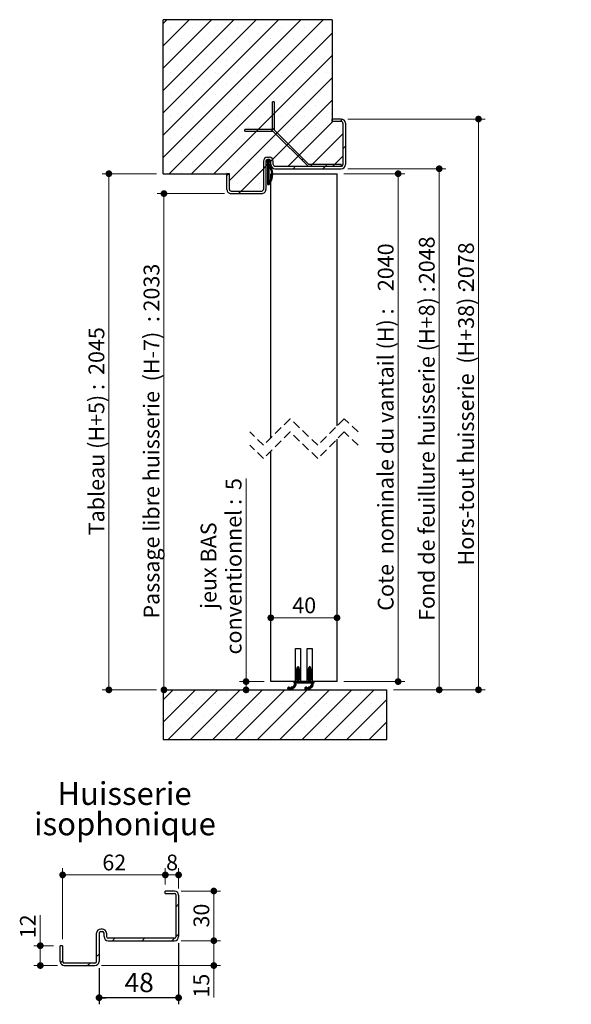
# Paper-space layout 'Feuille2' of a CAD drawing. Units: millimetres. Extents: x 3 to 206, y -3 to 296.
# Drawn here: x 123 to 206, y 136 to 285 of the extents above; entities that cross this region are included whole.
import ezdxf

# ---------------------------------------------------------------- set-up
doc = ezdxf.new("R2010")
doc.units = ezdxf.units.MM
doc.linetypes.add('HIDDEN', pattern=[1.905, 1.27, -0.635])
doc.layers.add('FORMAT', color=7, linetype='Continuous')
doc.styles.add('SLDTEXTSTYLE0', font='TXT', dxfattribs={"width": 0.75})
doc.dimstyles.new('SLDDIMSTYLE2', dxfattribs={"dimtxt": 2.38125, "dimasz": 1.016, "dimexe": 0, "dimexo": 0.0625, "dimgap": 0.595312, "dimtad": 1, "dimlfac": 4, "dimrnd": 1e-09, "dimzin": 12, "dimdsep": 46, "dimtxsty": 'SLDTEXTSTYLE0', "dimblk1": 'DOT', "dimblk2": 'DOT', "dimsah": 1, "dimcen": 0.09, "dimadec": 0, "dimazin": 3, "dimtfac": 1, "dimtofl": 0, "dimtmove": 0, "dimatfit": 3, "dimldrblk": 'DOT', "dimfxl": 1, "dimfrac": 2, "dimtolj": 1, "dimtzin": 12, "dimarcsym": 0})
doc.dimstyles.new('SLDDIMSTYLE3', dxfattribs={"dimtxt": 2.910417, "dimasz": 1.016, "dimexe": 0, "dimexo": 0.0625, "dimgap": 0.727604, "dimtad": 1, "dimlfac": 4, "dimrnd": 1e-09, "dimzin": 12, "dimdsep": 46, "dimtxsty": 'SLDTEXTSTYLE0', "dimblk1": 'DOT', "dimblk2": 'DOT', "dimsah": 1, "dimcen": 0.09, "dimadec": 0, "dimazin": 3, "dimtfac": 1, "dimtofl": 0, "dimtmove": 0, "dimatfit": 3, "dimldrblk": 'DOT', "dimfxl": 1, "dimfrac": 2, "dimtolj": 1, "dimtzin": 12, "dimarcsym": 0})

# ---------------------------------------------------------------- blocks, each defined once
blk = doc.blocks.new('_DOT')
at = {"color": 0, "linetype": 'ByBlock', "lineweight": -2}
blk.add_line((-0.5, 0), (-1, 0), dxfattribs=at)
at = {"color": 0, "linetype": 'ByBlock', "const_width": 0.5}
blk.add_lwpolyline([(-0.25, 0, 1), (0.25, 0, 1)], format="xyb", close=True, dxfattribs=at)
blk = doc.blocks.new('_D_40')
at = {"layer": 'FORMAT'}
for p, q in [((146.92, 145.54), (146.92, 136.31)), ((134.92, 141.79), (134.92, 136.31)), ((146.92, 137.31), (134.92, 137.31))]:
    blk.add_line(p, q, dxfattribs=at)
at = {"layer": 'FORMAT', "xscale": 1.016, "yscale": 1.016, "rotation": 180.0000000000007}
blk.add_blockref('_DOT', (134.92, 137.31, 20), dxfattribs=at)
at = {"layer": 'FORMAT', "xscale": 1.016, "yscale": 1.016}
blk.add_blockref('_DOT', (146.92, 137.31, 20), dxfattribs=at)
at = {"layer": 'FORMAT', "insert": (138.77, 141.06), "char_height": 2.91, "attachment_point": 1, "style": 'SLDTEXTSTYLE0'}
blk.add_mtext('48', dxfattribs=at)
blk = doc.blocks.new('_D_41')
at = {"color": 7, "linetype": 'Continuous', "lineweight": 18}
for p, q in [((144.92, 154.41), (144.92, 156.84)), ((146.92, 153.79), (146.92, 156.84)), ((146.92, 155.84), (144.92, 155.84))]:
    blk.add_line(p, q, dxfattribs=at)
at = {"color": 7, "linetype": 'Continuous', "lineweight": 18, "xscale": 1.016, "yscale": 1.016, "rotation": 180.0000000000007}
blk.add_blockref('_DOT', (144.92, 155.84, 20), dxfattribs=at)
at = {"color": 7, "linetype": 'Continuous', "lineweight": 18, "xscale": 1.016, "yscale": 1.016}
blk.add_blockref('_DOT', (146.92, 155.84, 20), dxfattribs=at)
at = {"color": 7, "linetype": 'Continuous', "lineweight": 18, "insert": (145.04, 158.91), "char_height": 2.38, "attachment_point": 1, "style": 'SLDTEXTSTYLE0'}
blk.add_mtext('8', dxfattribs=at)
blk = doc.blocks.new('_D_42')
at = {"color": 7, "linetype": 'Continuous', "lineweight": 18}
for p, q in [((129.42, 146.16), (129.42, 156.84)), ((144.92, 154.41), (144.92, 156.84)), ((144.92, 155.84), (129.42, 155.84))]:
    blk.add_line(p, q, dxfattribs=at)
at = {"color": 7, "linetype": 'Continuous', "lineweight": 18, "xscale": 1.016, "yscale": 1.016, "rotation": 180.0000000000004}
blk.add_blockref('_DOT', (129.42, 155.84, 20), dxfattribs=at)
at = {"color": 7, "linetype": 'Continuous', "lineweight": 18, "xscale": 1.016, "yscale": 1.016}
blk.add_blockref('_DOT', (144.92, 155.84, 20), dxfattribs=at)
at = {"color": 7, "linetype": 'Continuous', "lineweight": 18, "insert": (135.41, 158.91), "char_height": 2.381, "attachment_point": 1, "style": 'SLDTEXTSTYLE0'}
blk.add_mtext('62', dxfattribs=at)
blk = doc.blocks.new('_D_43')
at = {"color": 7, "linetype": 'Continuous', "lineweight": 18}
for p, q in [((147.29, 145.91), (153.24, 145.91)), ((152.24, 142.16), (152.24, 145.91)), ((135.29, 142.16), (153.24, 142.16)), ((152.24, 142.16), (152.24, 137.32))]:
    blk.add_line(p, q, dxfattribs=at)
at = {"color": 7, "linetype": 'Continuous', "lineweight": 18, "xscale": 1.016, "yscale": 1.016}
for p, rotation in [((152.24, 145.91, 20), 90.0000000000004), ((152.24, 142.16, 20), 270.0000000000004)]:
    blk.add_blockref('_DOT', p, dxfattribs=dict(at, rotation=rotation))
at = {"color": 7, "linetype": 'Continuous', "lineweight": 18, "insert": (149.17, 137.32), "char_height": 2.381, "attachment_point": 1, "rotation": 90, "style": 'SLDTEXTSTYLE0'}
blk.add_mtext('15', dxfattribs=at)
blk = doc.blocks.new('_D_44')
at = {"color": 7, "linetype": 'Continuous', "lineweight": 18}
for p, q in [((147.29, 153.41), (153.24, 153.41)), ((152.24, 145.91), (152.24, 153.41)), ((147.29, 145.91), (153.24, 145.91))]:
    blk.add_line(p, q, dxfattribs=at)
at = {"color": 7, "linetype": 'Continuous', "lineweight": 18, "xscale": 1.016, "yscale": 1.016}
for p, rotation in [((152.24, 153.41, 20), 90.0000000000004), ((152.24, 145.91, 20), 270.0000000000004)]:
    blk.add_blockref('_DOT', p, dxfattribs=dict(at, rotation=rotation))
at = {"color": 7, "linetype": 'Continuous', "lineweight": 18, "insert": (149.17, 147.9), "char_height": 2.381, "attachment_point": 1, "rotation": 90, "style": 'SLDTEXTSTYLE0'}
blk.add_mtext('30', dxfattribs=at)
blk = doc.blocks.new('_D_45')
at = {"color": 7, "linetype": 'Continuous', "lineweight": 18}
for p, q in [((126.05, 145.16), (126.05, 149.79)), ((128.04, 145.16), (125.05, 145.16)), ((126.05, 142.16), (126.05, 145.16)), ((128.67, 142.16), (125.05, 142.16))]:
    blk.add_line(p, q, dxfattribs=at)
at = {"color": 7, "linetype": 'Continuous', "lineweight": 18, "xscale": 1.016, "yscale": 1.016}
for p, rotation in [((126.05, 145.16, 20), 90.0000000000004), ((126.05, 142.16, 20), 270.0000000000004)]:
    blk.add_blockref('_DOT', p, dxfattribs=dict(at, rotation=rotation))
at = {"color": 7, "linetype": 'Continuous', "lineweight": 18, "insert": (122.98, 146.27), "char_height": 2.381, "attachment_point": 1, "rotation": 90, "style": 'SLDTEXTSTYLE0'}
blk.add_mtext('12', dxfattribs=at)
blk = doc.blocks.new('SW_NOTE_9')
at = {"color": 0, "linetype": 'Continuous', "lineweight": 0, "attachment_point": 2, "style": 'SLDTEXTSTYLE0'}
for s, insert, char_height in [('Huisserie', (9.24, 4.43), 3.44), ('isophonique', (9.31, -0.15), 3.4396)]:
    blk.add_mtext(s, dxfattribs=dict(at, insert=insert, char_height=char_height))
blk = doc.blocks.new('_D_46')
at = {"color": 7, "linetype": 'Continuous', "lineweight": 18}
for p, q in [((172.47, 269.95), (193.19, 269.95)), ((192.19, 269.95), (192.19, 183.78)), ((179.34, 183.78), (193.19, 183.78))]:
    blk.add_line(p, q, dxfattribs=at)
at = {"color": 7, "linetype": 'Continuous', "lineweight": 18, "xscale": 1.016, "yscale": 1.016}
for p, rotation in [((192.19, 269.95, 91.46), 90.0000000000004), ((192.19, 183.78, 91.46), 270.0000000000004)]:
    blk.add_blockref('_DOT', p, dxfattribs=dict(at, rotation=rotation))
at = {"color": 7, "linetype": 'Continuous', "lineweight": 18, "attachment_point": 1, "rotation": 90, "style": 'SLDTEXTSTYLE0'}
for s, insert, char_height in [('2078', (189.12, 244.12), 2.381), ('Hors-tout huisserie  (H+38) :', (189.12, 202.57), 2.3813)]:
    blk.add_mtext(s, dxfattribs=dict(at, insert=insert, char_height=char_height))
blk = doc.blocks.new('_D_47')
at = {"color": 7, "linetype": 'Continuous', "lineweight": 18}
for p, q in [((153.84, 258.7), (143.71, 258.7)), ((144.71, 258.7), (144.71, 183.78))]:
    blk.add_line(p, q, dxfattribs=at)
at = {"color": 7, "linetype": 'Continuous', "lineweight": 18, "xscale": 1.016, "yscale": 1.016}
for p, rotation in [((144.71, 258.7, 91.46), 90.0000000000004), ((144.71, 183.78, 91.46), 270.0000000000004)]:
    blk.add_blockref('_DOT', p, dxfattribs=dict(at, rotation=rotation))
at = {"color": 7, "linetype": 'Continuous', "lineweight": 18, "attachment_point": 1, "rotation": 90, "style": 'SLDTEXTSTYLE0'}
for s, insert, char_height in [('2033', (141.64, 240.9), 2.381), ('Passage libre huisserie  (H-7)  :', (141.64, 194.54), 2.3813)]:
    blk.add_mtext(s, dxfattribs=dict(at, insert=insert, char_height=char_height))
blk = doc.blocks.new('_D_48')
at = {"color": 7, "linetype": 'Continuous', "lineweight": 18}
for p, q in [((172.47, 262.45), (187.26, 262.45)), ((186.26, 183.78), (186.26, 262.45)), ((179.34, 183.78), (187.26, 183.78))]:
    blk.add_line(p, q, dxfattribs=at)
at = {"color": 7, "linetype": 'Continuous', "lineweight": 18, "xscale": 1.016, "yscale": 1.016}
for p, rotation in [((186.26, 262.45, 91.46), 90.0000000000004), ((186.26, 183.78, 91.46), 270.0000000000004)]:
    blk.add_blockref('_DOT', p, dxfattribs=dict(at, rotation=rotation))
at = {"color": 7, "linetype": 'Continuous', "lineweight": 18, "attachment_point": 1, "rotation": 90, "style": 'SLDTEXTSTYLE0'}
for s, insert, char_height in [('2048', (183.19, 245.02), 2.381), ('Fond de feuillure huisserie (H+8) :', (183.19, 194.18), 2.3813)]:
    blk.add_mtext(s, dxfattribs=dict(at, insert=insert, char_height=char_height))
blk = doc.blocks.new('_D_49')
at = {"color": 7, "linetype": 'Continuous', "lineweight": 18}
for p, q in [((171.84, 261.7), (181.06, 261.7)), ((180.06, 261.7), (180.06, 185.03)), ((171.84, 185.03), (181.06, 185.03))]:
    blk.add_line(p, q, dxfattribs=at)
at = {"color": 7, "linetype": 'Continuous', "lineweight": 18, "xscale": 1.016, "yscale": 1.016}
for p, rotation in [((180.06, 261.7, 91.46), 90.0000000000004), ((180.06, 185.03, 91.46), 270.0000000000004)]:
    blk.add_blockref('_DOT', p, dxfattribs=dict(at, rotation=rotation))
at = {"color": 7, "linetype": 'Continuous', "lineweight": 18, "attachment_point": 1, "rotation": 90, "style": 'SLDTEXTSTYLE0'}
for s, insert, char_height in [('2040', (176.99, 243.97), 2.381), ('Cote  nominale du vantail (H) :', (176.99, 195.72), 2.3813)]:
    blk.add_mtext(s, dxfattribs=dict(at, insert=insert, char_height=char_height))
blk = doc.blocks.new('_D_50')
at = {"color": 7, "linetype": 'Continuous', "lineweight": 18}
blk.add_line((160.84, 194.66), (170.84, 194.66), dxfattribs=at)
at = {"color": 7, "linetype": 'Continuous', "lineweight": 18, "xscale": 1.016, "yscale": 1.016, "rotation": 180.0000000000004}
blk.add_blockref('_DOT', (160.84, 194.66, 91.46), dxfattribs=at)
at = {"color": 7, "linetype": 'Continuous', "lineweight": 18, "xscale": 1.016, "yscale": 1.016}
blk.add_blockref('_DOT', (170.84, 194.66, 91.46), dxfattribs=at)
at = {"color": 7, "linetype": 'Continuous', "lineweight": 18, "insert": (164.08, 197.73), "char_height": 2.381, "attachment_point": 1, "style": 'SLDTEXTSTYLE0'}
blk.add_mtext('40', dxfattribs=at)
blk = doc.blocks.new('_D_51')
at = {"color": 7, "linetype": 'Continuous', "lineweight": 18}
for p, q in [((143.59, 261.7), (135.4, 261.7)), ((136.4, 261.7), (136.4, 183.78)), ((143.59, 183.78), (135.4, 183.78))]:
    blk.add_line(p, q, dxfattribs=at)
at = {"color": 7, "linetype": 'Continuous', "lineweight": 18, "xscale": 1.016, "yscale": 1.016}
for p, rotation in [((136.4, 261.7, 91.46), 90.0000000000004), ((136.4, 183.78, 91.46), 270.0000000000004)]:
    blk.add_blockref('_DOT', p, dxfattribs=dict(at, rotation=rotation))
at = {"color": 7, "linetype": 'Continuous', "lineweight": 18, "attachment_point": 1, "rotation": 90, "style": 'SLDTEXTSTYLE0'}
for s, insert, char_height in [('2045', (133.33, 231.32), 2.381), ('Tableau (H+5) :', (133.33, 207.12), 2.3813)]:
    blk.add_mtext(s, dxfattribs=dict(at, insert=insert, char_height=char_height))
blk = doc.blocks.new('_D_52')
at = {"color": 7, "linetype": 'Continuous', "lineweight": 18}
for p, q in [((157.11, 185.03), (157.11, 215.7)), ((159.84, 185.03), (156.11, 185.03)), ((157.11, 183.78), (157.11, 185.03))]:
    blk.add_line(p, q, dxfattribs=at)
at = {"color": 7, "linetype": 'Continuous', "lineweight": 18, "xscale": 1.016, "yscale": 1.016}
for p, rotation in [((157.11, 185.03, 91.46), 90.0000000000004), ((157.11, 183.78, 91.46), 270.0000000000004)]:
    blk.add_blockref('_DOT', p, dxfattribs=dict(at, rotation=rotation))
at = {"color": 7, "linetype": 'Continuous', "lineweight": 18, "attachment_point": 1, "rotation": 90, "style": 'SLDTEXTSTYLE0'}
for s, insert, char_height in [('5', (154.04, 213.94), 2.38), ('conventionnel :', (154.04, 189.12), 2.3813), ('jeux BAS', (150.25, 196.01), 2.381)]:
    blk.add_mtext(s, dxfattribs=dict(at, insert=insert, char_height=char_height))
blk = doc.blocks.new('SW_HATCH_7')
at = {"color": 0, "linetype": 'Continuous', "lineweight": 18}
for p, q in [((-15.75, 20.59), (-15.17, 21.17)), ((-15.75, 17.22), (-11.8, 21.17)), ((-15.75, 13.86), (-8.43, 21.17)), ((-15.75, 10.49), (-5.07, 21.17)), ((-15.75, 7.12), (-1.7, 21.17)), ((-15.75, 3.75), (1.67, 21.17)), ((-15.75, 0.39), (5.04, 21.17)), ((-14.84, -2.08), (8.41, 21.17)), ((-14.65, 20), (-14.65, 20)), ((-11.29, 20), (-11.29, 20)), ((-7.92, 20), (-7.92, 20)), ((-4.55, 20), (-4.55, 20)), ((-1.18, 20), (-1.18, 20)), ((2.18, 20), (2.18, 20)), ((5.55, 20), (5.55, 20)), ((8.92, 20), (8.92, 20)), ((-12.97, 18.32), (-12.97, 18.32)), ((-11.48, -2.08), (9.75, 19.15)), ((-9.6, 18.32), (-9.6, 18.32)), ((-6.24, 18.32), (-6.24, 18.32)), ((-2.87, 18.32), (-2.87, 18.32)), ((0.5, 18.32), (0.5, 18.32)), ((3.87, 18.32), (3.87, 18.32)), ((7.24, 18.32), (7.24, 18.32)), ((-14.65, 16.64), (-14.65, 16.64)), ((-11.29, 16.64), (-11.29, 16.64)), ((-7.92, 16.64), (-7.92, 16.64)), ((-4.55, 16.64), (-4.55, 16.64)), ((-1.18, 16.64), (-1.18, 16.64)), ((2.18, 16.64), (2.18, 16.64)), ((5.55, 16.64), (5.55, 16.64)), ((8.92, 16.64), (8.92, 16.64)), ((-12.97, 14.95), (-12.97, 14.95)), ((-9.6, 14.95), (-9.6, 14.95)), ((-8.11, -2.08), (9.75, 15.78)), ((-6.24, 14.95), (-6.24, 14.95)), ((-2.87, 14.95), (-2.87, 14.95)), ((0.5, 14.95), (0.5, 14.95)), ((3.87, 14.95), (3.87, 14.95)), ((7.24, 14.95), (7.24, 14.95)), ((-14.65, 13.27), (-14.65, 13.27)), ((-11.29, 13.27), (-11.29, 13.27)), ((-7.92, 13.27), (-7.92, 13.27)), ((-5.75, -3.08), (9.75, 12.42)), ((-4.55, 13.27), (-4.55, 13.27)), ((-1.18, 13.27), (-1.18, 13.27)), ((2.18, 13.27), (2.18, 13.27)), ((5.55, 13.27), (5.55, 13.27)), ((8.92, 13.27), (8.92, 13.27)), ((-12.97, 11.59), (-12.97, 11.59)), ((-9.6, 11.59), (-9.6, 11.59)), ((-6.24, 11.59), (-6.24, 11.59)), ((-2.87, 11.59), (-2.87, 11.59)), ((0.5, 11.59), (0.5, 11.59)), ((3.87, 11.59), (3.87, 11.59)), ((7.24, 11.59), (7.24, 11.59)), ((-14.65, 9.9), (-14.65, 9.9)), ((-11.29, 9.9), (-11.29, 9.9)), ((-7.92, 9.9), (-7.92, 9.9)), ((-4.55, 9.9), (-4.55, 9.9)), ((-1.18, 9.9), (-1.18, 9.9)), ((0.8, 0.1), (9.75, 9.05)), ((2.18, 9.9), (2.18, 9.9)), ((5.55, 9.9), (5.55, 9.9)), ((8.92, 9.9), (8.92, 9.9)), ((-12.97, 8.22), (-12.97, 8.22)), ((-9.6, 8.22), (-9.6, 8.22)), ((-6.24, 8.22), (-6.24, 8.22)), ((-2.87, 8.22), (-2.87, 8.22)), ((0.5, 8.22), (0.5, 8.22)), ((3.87, 8.22), (3.87, 8.22)), ((7.24, 8.22), (7.24, 8.22)), ((-14.65, 6.53), (-14.65, 6.53)), ((-11.29, 6.53), (-11.29, 6.53)), ((-7.92, 6.53), (-7.92, 6.53)), ((-4.55, 6.53), (-4.55, 6.53)), ((-1.18, 6.53), (-1.18, 6.53)), ((2.18, 6.53), (2.18, 6.53)), ((5.55, 6.53), (5.55, 6.53)), ((8.92, 6.53), (8.92, 6.53)), ((10.99, 5.8), (11.33, 6.14)), ((-12.97, 4.85), (-12.97, 4.85)), ((-9.6, 4.85), (-9.6, 4.85)), ((-6.24, 4.85), (-6.24, 4.85)), ((-2.87, 4.85), (-2.87, 4.85)), ((0.5, 4.85), (0.5, 4.85)), ((0.56, 4.35), (1, 4.79)), ((3.12, -0.95), (9.87, 5.8)), ((3.87, 4.85), (3.87, 4.85)), ((7.24, 4.85), (7.24, 4.85)), ((10.6, 4.85), (10.6, 4.85)), ((-14.65, 3.17), (-14.65, 3.17)), ((-11.29, 3.17), (-11.29, 3.17)), ((-7.92, 3.17), (-7.92, 3.17)), ((-4.55, 3.17), (-4.55, 3.17)), ((-1.18, 3.17), (-1.18, 3.17)), ((2.18, 3.17), (2.18, 3.17)), ((5.55, 3.17), (5.55, 3.17)), ((6.49, -0.95), (11.37, 3.94)), ((8.92, 3.17), (8.92, 3.17)), ((2.94, 2.24), (3.11, 2.41)), ((11.37, 1.69), (11.75, 2.07)), ((-12.97, 1.48), (-12.97, 1.48)), ((-9.6, 1.48), (-9.6, 1.48)), ((-6.24, 1.48), (-6.24, 1.48)), ((-2.87, 1.48), (-2.87, 1.48)), ((-0.16, -0.3), (0.19, 0.05)), ((-0.02, -0.23), (0.25, 0.04)), ((0, 0), (0.05, 0.05)), ((0, -0.07), (0.12, 0.05)), ((0.5, 1.48), (0.5, 1.48)), ((0.5, -0.2), (0.8, 0.1)), ((3.87, 1.48), (3.87, 1.48)), ((5.18, -0.01), (5.36, 0.17)), ((7.24, 1.48), (7.24, 1.48)), ((9.85, -0.95), (11.37, 0.57)), ((10.6, 1.48), (10.6, 1.48)), ((-14.65, -0.2), (-14.65, -0.2)), ((-11.29, -0.2), (-11.29, -0.2)), ((-7.92, -0.2), (-7.92, -0.2)), ((-4.55, -0.2), (-4.55, -0.2)), ((-4, -4.7), (-0.62, -1.33)), ((-1.18, -0.2), (-1.18, -0.2)), ((-0.62, -1.33), (-0.25, -0.95)), ((-0.25, -0.25), (-0.22, -0.22)), ((-0.24, -0.8), (-0.16, -0.72)), ((-0.22, -0.29), (-0.09, -0.16)), ((-0.21, -0.84), (-0.03, -0.66)), ((-0.09, -0.8), (0.25, -0.45)), ((0, -0.28), (0.25, -0.03)), ((0, -0.35), (0.25, -0.1)), ((0, -0.42), (0.29, -0.13)), ((0, -0.49), (0.25, -0.24)), ((0, -0.56), (0.25, -0.31)), ((0, -0.63), (0.25, -0.38)), ((0, -0.77), (0.25, -0.52)), ((0, -0.84), (0.25, -0.59)), ((0, -0.91), (0.26, -0.65)), ((0, -1.19), (0.25, -0.94)), ((0, -1.26), (0.25, -1.01)), ((0, -1.33), (0.25, -1.08)), ((0, -1.4), (0.25, -1.15)), ((0, -1.47), (0.25, -1.22)), ((0, -1.68), (0.25, -1.43)), ((0.26, -0.23), (0.33, -0.16)), ((0.28, -0.77), (0.36, -0.7)), ((0.31, -0.25), (0.38, -0.18)), ((0.33, -0.79), (0.4, -0.72)), ((0.36, -0.27), (0.43, -0.2)), ((0.38, -0.81), (0.45, -0.74)), ((0.41, -0.3), (0.48, -0.23)), ((0.43, -0.84), (0.5, -0.76)), ((0.45, -0.32), (0.47, -0.3)), ((2.18, -0.2), (2.18, -0.2)), ((3.87, -1.33), (4.24, -0.95)), ((5.55, -0.2), (5.55, -0.2)), ((8.36, -1.33), (8.73, -0.95)), ((8.73, -0.95), (8.98, -0.7)), ((8.92, -0.2), (8.92, -0.2)), ((-12.97, -1.89), (-12.97, -1.89)), ((-9.6, -1.89), (-9.6, -1.89)), ((-6.24, -1.89), (-6.24, -1.89)), ((-6.13, -2.34), (-5.86, -2.08)), ((-2.87, -1.89), (-2.87, -1.89)), ((0, -1.75), (0.25, -1.5)), ((0, -1.82), (0.25, -1.57)), ((0, -1.89), (0.25, -1.64)), ((0, -1.96), (0.25, -1.71)), ((0, -2.03), (0.25, -1.78)), ((0, -2.1), (0.25, -1.85)), ((0, -2.17), (0.25, -1.92)), ((0, -2.25), (0.25, -2)), ((0, -2.32), (0.25, -2.07)), ((0, -2.39), (0.25, -2.14)), ((0, -2.46), (0.25, -2.21)), ((0, -2.53), (0.25, -2.28)), ((0, -2.6), (0.25, -2.35)), ((0, -2.67), (0.25, -2.42)), ((0, -2.74), (0.25, -2.49)), ((0, -2.81), (0.25, -2.56)), ((0, -2.88), (0.25, -2.63)), ((0, -2.95), (0.25, -2.7)), ((0, -3.02), (0.25, -2.77)), ((0, -3.09), (0.25, -2.84)), ((0, -3.16), (0.25, -2.91)), ((-4.55, -3.57), (-4.55, -3.57)), ((-1.18, -3.57), (-1.18, -3.57)), ((0, -3.23), (0.25, -2.98)), ((0, -3.3), (0.25, -3.05)), ((0, -3.37), (0.25, -3.12)), ((0, -3.65), (0.49, -3.16)), ((0, -3.44), (0.25, -3.19)), ((0, -3.51), (0.32, -3.19)), ((0, -3.58), (0.3, -3.28)), ((0.01, -3.71), (0.49, -3.23)), ((0.08, -3.71), (0.45, -3.34)), ((0.15, -3.71), (0.41, -3.45)), ((-4.37, -5.08), (-4, -4.7)), ((4.25, -77.17), (4.75, -76.67)), ((4.25, -77.24), (4.75, -76.74)), ((4.25, -77.31), (4.76, -76.8)), ((4.25, -77.38), (4.8, -76.83)), ((4.27, -77.08), (4.75, -76.6)), ((4.35, -76.93), (4.46, -76.82)), ((4.5, -76.64), (4.64, -76.5)), ((4.5, -76.71), (4.69, -76.52)), ((4.5, -76.78), (4.73, -76.55)), ((4.5, -77.2), (4.84, -76.86)), ((4.5, -77.27), (4.87, -76.9)), ((4.5, -77.34), (4.91, -76.94)), ((4.5, -77.41), (4.75, -77.16)), ((4.5, -77.48), (4.75, -77.23)), ((4.53, -76.54), (4.55, -76.52)), ((4.76, -77.15), (4.93, -76.98)), ((4.79, -77.19), (4.96, -77.02)), ((4.82, -77.23), (4.98, -77.08)), ((4.84, -77.28), (4.99, -77.13)), ((4.86, -77.33), (5, -77.19)), ((4.87, -77.39), (5, -77.26)), ((6, -77.17), (6.5, -76.67)), ((6, -77.24), (6.5, -76.74)), ((6, -77.31), (6.51, -76.8)), ((6, -77.38), (6.55, -76.83)), ((6.02, -77.08), (6.5, -76.6)), ((6.09, -76.95), (6.22, -76.81)), ((6.25, -76.64), (6.4, -76.5)), ((6.25, -76.71), (6.45, -76.52)), ((6.25, -76.78), (6.48, -76.55)), ((6.25, -77.2), (6.59, -76.86)), ((6.25, -77.27), (6.63, -76.9)), ((6.25, -77.34), (6.66, -76.94)), ((6.25, -77.41), (6.5, -77.16)), ((6.25, -77.48), (6.5, -77.23)), ((6.27, -76.55), (6.31, -76.51)), ((6.51, -77.15), (6.68, -76.98)), ((6.54, -77.19), (6.71, -77.03)), ((6.57, -77.23), (6.73, -77.08)), ((6.59, -77.28), (6.74, -77.13)), ((6.61, -77.34), (6.75, -77.2)), ((6.62, -77.4), (6.75, -77.27)), ((4, -78.75), (4.01, -78.74)), ((4, -78.82), (4.08, -78.74)), ((4, -78.89), (4.15, -78.74)), ((4, -78.96), (4.22, -78.74)), ((4.04, -78.99), (4.29, -78.74)), ((4.09, -79.16), (4.5, -78.74)), ((4.1, -79), (4.36, -78.74)), ((4.1, -79.08), (4.43, -78.74)), ((4.25, -77.45), (4.4, -77.3)), ((4.25, -77.52), (4.38, -77.39)), ((4.25, -77.59), (4.37, -77.47)), ((4.25, -78.01), (4.75, -77.51)), ((4.25, -78.08), (4.75, -77.58)), ((4.25, -78.15), (4.78, -77.62)), ((4.25, -78.22), (4.42, -78.05)), ((4.25, -78.29), (4.39, -78.15)), ((4.25, -78.36), (4.38, -78.24)), ((4.26, -77.93), (4.75, -77.44)), ((4.26, -78.43), (4.36, -78.32)), ((4.27, -77.64), (4.36, -77.55)), ((4.29, -77.83), (4.75, -77.37)), ((4.3, -78.45), (4.35, -78.4)), ((4.32, -78.99), (4.75, -78.56)), ((4.39, -78.99), (4.75, -78.63)), ((4.46, -78.99), (4.75, -78.7)), ((4.5, -77.55), (4.75, -77.3)), ((4.5, -77.97), (4.82, -77.65)), ((4.5, -78.04), (4.86, -77.68)), ((4.5, -78.11), (4.89, -77.72)), ((4.5, -78.18), (4.92, -77.76)), ((4.5, -78.25), (4.75, -78)), ((4.5, -78.32), (4.75, -78.07)), ((4.5, -78.39), (4.75, -78.14)), ((4.5, -78.46), (4.75, -78.21)), ((4.5, -78.53), (4.75, -78.28)), ((4.5, -78.6), (4.75, -78.35)), ((4.5, -78.67), (4.75, -78.42)), ((4.5, -78.74), (4.75, -78.49)), ((4.53, -78.99), (4.78, -78.74)), ((4.6, -78.99), (4.85, -78.74)), ((4.67, -78.99), (4.92, -78.74)), ((4.74, -78.99), (4.99, -78.74)), ((4.78, -77.97), (4.95, -77.81)), ((4.81, -78.01), (4.97, -77.85)), ((4.81, -78.99), (5.06, -78.74)), ((4.83, -78.06), (4.99, -77.91)), ((4.85, -78.11), (5, -77.97)), ((4.86, -78.17), (5, -78.03)), ((4.87, -78.23), (5, -78.1)), ((4.88, -77.46), (5, -77.33)), ((4.88, -78.29), (5, -78.17)), ((4.88, -78.99), (5.13, -78.74)), ((4.89, -77.52), (5, -77.4)), ((4.89, -78.35), (5, -78.24)), ((4.9, -77.58), (5, -77.47)), ((4.9, -78.41), (5, -78.31)), ((4.91, -77.63), (5, -77.54)), ((4.94, -78.45), (5, -78.38)), ((4.95, -78.99), (5.2, -78.74)), ((4.97, -77.65), (5, -77.62)), ((5.02, -78.99), (5.27, -78.74)), ((5.09, -78.99), (5.34, -78.74)), ((5.16, -78.99), (5.41, -78.74)), ((5.23, -78.99), (5.48, -78.74)), ((5.3, -78.99), (5.55, -78.74)), ((5.37, -78.99), (5.62, -78.74)), ((5.44, -78.99), (5.69, -78.74)), ((5.51, -78.99), (5.76, -78.74)), ((5.58, -78.99), (5.83, -78.74)), ((5.65, -78.99), (5.9, -78.74)), ((5.72, -78.99), (5.97, -78.74)), ((5.79, -78.99), (6.04, -78.74)), ((5.86, -78.99), (6.11, -78.74)), ((5.93, -78.99), (6.18, -78.74)), ((6, -77.45), (6.15, -77.3)), ((6, -77.52), (6.13, -77.39)), ((6, -77.59), (6.12, -77.47)), ((6, -78.02), (6.5, -77.52)), ((6, -78.09), (6.5, -77.59)), ((6, -78.16), (6.54, -77.62)), ((6, -78.23), (6.17, -78.06)), ((6, -78.3), (6.14, -78.16)), ((6, -78.37), (6.13, -78.24)), ((6, -78.99), (6.5, -78.5)), ((6.01, -77.94), (6.5, -77.45)), ((6.01, -78.43), (6.11, -78.32)), ((6.02, -77.64), (6.11, -77.56)), ((6.04, -77.84), (6.5, -77.38)), ((6.06, -78.45), (6.1, -78.41)), ((6.07, -78.99), (6.5, -78.57)), ((6.14, -78.99), (6.5, -78.64)), ((6.21, -78.99), (6.5, -78.71)), ((6.25, -77.56), (6.5, -77.31)), ((6.25, -77.98), (6.58, -77.65)), ((6.25, -78.05), (6.61, -77.68)), ((6.25, -78.12), (6.65, -77.72)), ((6.25, -78.19), (6.67, -77.76)), ((6.25, -78.26), (6.5, -78.01)), ((6.25, -78.33), (6.5, -78.08)), ((6.25, -78.4), (6.5, -78.15)), ((6.25, -78.47), (6.5, -78.22)), ((6.25, -78.54), (6.5, -78.29)), ((6.25, -78.61), (6.5, -78.36)), ((6.25, -78.68), (6.5, -78.43)), ((6.28, -78.99), (6.53, -78.74)), ((6.35, -78.99), (6.6, -78.74)), ((6.42, -78.99), (6.67, -78.74)), ((6.49, -78.99), (6.74, -78.74)), ((6.53, -77.98), (6.7, -77.81)), ((6.56, -78.02), (6.72, -77.86)), ((6.56, -78.99), (6.81, -78.74)), ((6.59, -78.06), (6.74, -77.91)), ((6.6, -78.11), (6.75, -77.97)), ((6.61, -78.17), (6.75, -78.04)), ((6.62, -78.23), (6.75, -78.11)), ((6.63, -77.46), (6.75, -77.34)), ((6.63, -78.29), (6.75, -78.18)), ((6.63, -78.99), (6.88, -78.74)), ((6.64, -77.52), (6.75, -77.41)), ((6.64, -78.36), (6.75, -78.25)), ((6.65, -77.58), (6.75, -77.48)), ((6.65, -78.42), (6.75, -78.32)), ((6.66, -77.63), (6.75, -77.55)), ((6.69, -78.45), (6.75, -78.39)), ((6.7, -79), (6.95, -78.74)), ((6.7, -79.07), (7, -78.77)), ((6.72, -77.64), (6.74, -77.62)), ((-15.75, -81.52), (-14.22, -79.99)), ((-15.75, -84.89), (-10.85, -79.99)), ((-14.99, -87.49), (-7.49, -79.99)), ((-11.62, -87.49), (-4.12, -79.99)), ((-8.25, -87.49), (-0.75, -79.99)), ((-4.88, -87.49), (2.62, -79.99)), ((-1.51, -87.49), (5.99, -79.99)), ((1.85, -87.49), (9.35, -79.99)), ((3.01, -79.81), (3.23, -79.6)), ((3.02, -79.73), (3.15, -79.6)), ((3.02, -79.87), (3.28, -79.61)), ((3.05, -79.91), (3.33, -79.63)), ((3.08, -79.95), (3.36, -79.67)), ((3.13, -79.98), (3.41, -79.69)), ((3.18, -79.99), (3.48, -79.69)), ((3.25, -79.99), (3.65, -79.6)), ((3.42, -79.89), (3.71, -79.6)), ((3.49, -79.9), (3.84, -79.54)), ((3.5, -79.67), (3.54, -79.64)), ((3.52, -79.94), (4.31, -79.14)), ((3.56, -79.97), (4.31, -79.22)), ((3.61, -79.99), (4.29, -79.31)), ((3.67, -79.99), (3.86, -79.81)), ((3.78, -79.95), (3.82, -79.92)), ((3.95, -79.71), (4.24, -79.42)), ((3.97, -79.42), (4.31, -79.07)), ((4.06, -79.26), (4.3, -79.01)), ((5.22, -87.49), (12.72, -79.99)), ((5.61, -79.81), (5.82, -79.6)), ((5.62, -79.73), (5.74, -79.61)), ((5.62, -79.87), (5.88, -79.61)), ((5.65, -79.91), (5.93, -79.63)), ((5.68, -79.95), (5.96, -79.67)), ((5.72, -79.98), (6, -79.69)), ((5.78, -79.99), (6.07, -79.69)), ((5.85, -79.99), (6.24, -79.6)), ((6.02, -79.89), (6.31, -79.6)), ((6.09, -79.89), (6.43, -79.55)), ((6.12, -79.93), (6.91, -79.14)), ((6.16, -79.97), (6.91, -79.21)), ((6.2, -79.99), (6.89, -79.3)), ((6.27, -79.99), (6.46, -79.8)), ((6.37, -79.96), (6.43, -79.9)), ((6.55, -79.71), (6.85, -79.41)), ((6.58, -79.4), (6.91, -79.07)), ((6.66, -79.25), (6.9, -79.01)), ((6.69, -79.15), (7, -78.84)), ((6.92, -78.99), (7, -78.91)), ((6.99, -78.99), (7, -78.98)), ((8.59, -87.49), (16.09, -79.99)), ((-12.97, -80.43), (-12.97, -80.43)), ((-9.6, -80.43), (-9.6, -80.43)), ((-6.24, -80.43), (-6.24, -80.43)), ((-2.87, -80.43), (-2.87, -80.43)), ((0.5, -80.43), (0.5, -80.43)), ((3.87, -80.43), (3.87, -80.43)), ((7.24, -80.43), (7.24, -80.43)), ((10.6, -80.43), (10.6, -80.43)), ((11.96, -87.49), (18, -81.45)), ((13.97, -80.43), (13.97, -80.43)), ((17.34, -80.43), (17.34, -80.43)), ((-14.65, -82.11), (-14.65, -82.11)), ((-11.29, -82.11), (-11.29, -82.11)), ((-7.92, -82.11), (-7.92, -82.11)), ((-4.55, -82.11), (-4.55, -82.11)), ((-1.18, -82.11), (-1.18, -82.11)), ((2.18, -82.11), (2.18, -82.11)), ((5.55, -82.11), (5.55, -82.11)), ((8.92, -82.11), (8.92, -82.11)), ((12.29, -82.11), (12.29, -82.11)), ((15.65, -82.11), (15.65, -82.11)), ((-12.97, -83.8), (-12.97, -83.8)), ((-9.6, -83.8), (-9.6, -83.8)), ((-6.24, -83.8), (-6.24, -83.8)), ((-2.87, -83.8), (-2.87, -83.8)), ((0.5, -83.8), (0.5, -83.8)), ((3.87, -83.8), (3.87, -83.8)), ((7.24, -83.8), (7.24, -83.8)), ((10.6, -83.8), (10.6, -83.8)), ((13.97, -83.8), (13.97, -83.8)), ((17.34, -83.8), (17.34, -83.8)), ((-14.65, -85.48), (-14.65, -85.48)), ((-11.29, -85.48), (-11.29, -85.48)), ((-7.92, -85.48), (-7.92, -85.48)), ((-4.55, -85.48), (-4.55, -85.48)), ((-1.18, -85.48), (-1.18, -85.48)), ((2.18, -85.48), (2.18, -85.48)), ((5.55, -85.48), (5.55, -85.48)), ((8.92, -85.48), (8.92, -85.48)), ((12.29, -85.48), (12.29, -85.48)), ((15.32, -87.49), (18, -84.82)), ((15.65, -85.48), (15.65, -85.48)), ((-12.97, -87.16), (-12.97, -87.16)), ((-9.6, -87.16), (-9.6, -87.16)), ((-6.24, -87.16), (-6.24, -87.16)), ((-2.87, -87.16), (-2.87, -87.16)), ((0.5, -87.16), (0.5, -87.16)), ((3.87, -87.16), (3.87, -87.16)), ((7.24, -87.16), (7.24, -87.16)), ((10.6, -87.16), (10.6, -87.16)), ((13.97, -87.16), (13.97, -87.16)), ((17.34, -87.16), (17.34, -87.16))]:
    blk.add_line(p, q, dxfattribs=at)
at = {"color": 0, "linetype": 'Continuous', "lineweight": 18, "flags": 128}
for points in [[(0, -0.98), (0.15, -0.83), (0.31, -0.67)], [(0, -1.05), (0.18, -0.87), (0.25, -0.8)], [(0, -1.12), (0.23, -0.89), (0.25, -0.87)], [(0, -1.54), (0.25, -1.29), (0.51, -1.04)], [(0, -1.61), (0.25, -1.36), (0.53, -1.09)]]:
    blk.add_lwpolyline(points, dxfattribs=at)

psp = doc.layouts.new('Feuille2')

# ---------------------------------------------------------------- hatches: boundary and pattern name
at = {"linetype": 'Continuous', "lineweight": 18}
h = psp.add_hatch(dxfattribs=at)
h.set_pattern_fill('ANSI31', style=0)
edge = h.paths.add_edge_path(flags=0)
edge.add_line((135.66821, 147.03798), (135.66821, 146.53798))
edge.add_arc((136.29321, 146.53798), 0.625, 180, 270)
edge.add_line((136.29321, 145.91298), (146.29321, 145.91298))
edge.add_arc((146.29321, 146.53798), 0.625, 270, 360)
edge.add_line((146.91821, 146.53798), (146.91821, 152.78798))
edge.add_arc((146.29321, 152.78798), 0.625, 0, 90)
edge.add_line((146.29321, 153.41298), (144.91821, 153.41298))
edge.add_line((144.91821, 153.41298), (144.91821, 153.03798))
edge.add_line((144.91821, 153.03798), (146.29321, 153.03798))
edge.add_arc((146.29321, 152.78798), 0.25, 0, 90, ccw=False)
edge.add_line((146.54321, 152.78798), (146.54321, 146.53798))
edge.add_arc((146.29321, 146.53798), 0.25, 270, 360, ccw=False)
edge.add_line((146.29321, 146.28798), (136.29321, 146.28798))
edge.add_arc((136.29321, 146.53798), 0.25, 180, 270, ccw=False)
edge.add_line((136.04321, 146.53798), (136.04321, 147.03798))
edge.add_arc((135.41821, 147.03798), 0.625, 0, 90)
edge.add_line((135.41821, 147.66298), (135.16821, 147.66298))
edge.add_arc((135.16821, 147.03798), 0.625, 90, 180)
edge.add_line((134.54321, 147.03798), (134.54321, 142.78798))
edge.add_arc((134.29321, 142.78798), 0.25, 270, 360, ccw=False)
edge.add_line((134.29321, 142.53798), (129.66821, 142.53798))
edge.add_arc((129.66821, 142.78798), 0.25, 180, 270, ccw=False)
edge.add_line((129.41821, 142.78798), (129.41821, 145.16298))
edge.add_line((129.41821, 145.16298), (129.04321, 145.16298))
edge.add_line((129.04321, 145.16298), (129.04321, 142.78798))
edge.add_arc((129.66821, 142.78798), 0.625, 180, 270)
edge.add_line((129.66821, 142.16298), (134.29321, 142.16298))
edge.add_arc((134.29321, 142.78798), 0.625, 270, 360)
edge.add_line((134.91821, 142.78798), (134.91821, 147.03798))
edge.add_arc((135.16821, 147.03798), 0.25, 90, 180, ccw=False)
edge.add_line((135.16821, 147.28798), (135.41821, 147.28798))
edge.add_arc((135.41821, 147.03798), 0.25, 0, 90, ccw=False)

# ---------------------------------------------------------------- linework, layer by layer
at = {"color": 7, "linetype": 'Continuous', "lineweight": 25}
for p, q in [((170.09238, 284.95114), (144.59238, 284.95114)), ((144.59238, 261.70114), (144.59238, 284.95114)), ((170.09238, 284.95114), (170.09238, 269.57615)), ((161.34086, 272.55621), (161.09086, 272.55621)), ((161.09086, 268.37944), (161.09086, 272.55621)), ((161.34086, 272.55621), (161.34086, 268.30622)), ((171.46738, 269.95116), (170.09238, 269.95116)), ((170.09238, 269.57615), (170.09238, 269.95116)), ((171.46738, 269.57615), (170.09238, 269.57615)), ((171.71738, 269.32614), (171.71738, 263.07615)), ((172.09238, 269.32614), (172.09238, 263.07615)), ((156.91408, 268.12946), (156.91408, 268.37944)), ((161.09086, 268.37944), (156.91408, 268.37944)), ((156.91408, 268.12946), (161.16408, 268.12946)), ((161.16408, 268.12946), (166.46738, 262.82615)), ((166.57094, 263.07615), (161.34086, 268.30622)), ((159.71738, 263.57614), (159.71738, 259.32615)), ((160.34238, 263.66093), (160.09238, 263.54099)), ((160.09238, 263.57614), (160.09238, 259.32615)), ((160.09238, 263.54099), (160.13342, 263.45546)), ((160.34238, 263.13188), (160.09238, 263.01194)), ((160.13342, 263.45546), (160.34238, 263.55573)), ((160.34238, 264.20116), (160.59238, 264.20116)), ((160.59238, 263.82614), (160.34238, 263.82614)), ((160.34238, 263.82614), (160.34238, 263.66093)), ((160.34238, 263.55573), (160.34238, 263.13188)), ((160.59238, 263.66093), (160.59238, 263.82614)), ((160.84238, 263.54099), (160.59238, 263.66093)), ((160.59238, 263.13188), (160.59238, 263.55573)), ((160.59238, 263.55573), (160.80135, 263.45546)), ((160.84238, 263.01194), (160.59238, 263.13188)), ((160.80135, 263.45546), (160.84238, 263.54099)), ((160.84238, 263.07615), (160.84238, 263.57614)), ((161.21738, 263.07615), (161.21738, 263.57614)), ((144.59238, 261.70114), (154.59238, 261.70114)), ((154.59238, 261.70114), (154.21738, 261.70114)), ((154.21738, 259.32615), (154.21738, 261.70114)), ((154.59238, 259.32615), (154.59238, 261.70114)), ((160.09238, 263.01194), (160.13342, 262.92641)), ((160.13342, 262.92641), (160.34238, 263.02666)), ((160.34238, 263.02666), (160.34238, 260.0671)), ((160.59238, 260.442), (160.59238, 263.02666)), ((160.59238, 263.02666), (160.80135, 262.92641)), ((160.80135, 262.92641), (160.84238, 263.01194)), ((160.84238, 261.70114), (170.84238, 261.70114)), ((160.84238, 221.80026), (160.84238, 261.70114)), ((161.46738, 262.82615), (171.46738, 262.82615)), ((161.46738, 262.45115), (171.46738, 262.45115)), ((166.46738, 262.82615), (171.46738, 262.82615)), ((171.46738, 263.07615), (166.57094, 263.07615)), ((170.84238, 223.62525), (170.84238, 261.70114)), ((171.46738, 263.07615), (171.46738, 262.82615)), ((154.84238, 259.07614), (159.46738, 259.07614)), ((154.84238, 258.70114), (159.46738, 258.70114)), ((160.34238, 260.0671), (160.59238, 260.0671)), ((170.84238, 185.03255), (170.84238, 221.62526)), ((160.84238, 185.03255), (160.84238, 219.80025)), ((164.59238, 185.03255), (164.59238, 190.03254)), ((164.59238, 190.03254), (165.34238, 190.03254)), ((165.34238, 190.03254), (165.34238, 185.03255)), ((166.34238, 185.03255), (166.34238, 190.03254)), ((166.34238, 190.03254), (167.09238, 190.03254)), ((167.09238, 190.03254), (167.09238, 185.03255)), ((164.59238, 186.17857), (164.59238, 186.54955)), ((164.73471, 186.43811), (164.69175, 186.17064)), ((164.84238, 186.98254), (164.84238, 187.15754)), ((164.84238, 186.18256), (164.84238, 186.63255)), ((164.84238, 185.03255), (164.84238, 185.83256)), ((165.09238, 187.15754), (165.09238, 186.98254)), ((165.09238, 186.63255), (165.09238, 186.18256)), ((165.09238, 185.83256), (165.09238, 185.03255)), ((165.24301, 186.17064), (165.20005, 186.43811)), ((165.34238, 186.54955), (165.34238, 186.17857)), ((166.34238, 186.17857), (166.34238, 186.54955)), ((166.48471, 186.43811), (166.44175, 186.17064)), ((166.59238, 186.98254), (166.59238, 187.15754)), ((166.59238, 186.18256), (166.59238, 186.63255)), ((166.59238, 185.03255), (166.59238, 185.83256)), ((166.84238, 187.15754), (166.84238, 186.98254)), ((166.84238, 186.63255), (166.84238, 186.18256)), ((166.84238, 185.83256), (166.84238, 185.03255)), ((166.99301, 186.17064), (166.95005, 186.43811)), ((167.09238, 186.54955), (167.09238, 186.17857)), ((164.59238, 185.03255), (160.84238, 185.03255)), ((164.34238, 185.03255), (164.84238, 185.03255)), ((164.34238, 184.78257), (164.34238, 185.03255)), ((164.44238, 184.78257), (164.34238, 184.78257)), ((164.59238, 185.37855), (164.59238, 185.74953)), ((167.04238, 184.78257), (164.64238, 184.78257)), ((164.73471, 185.6381), (164.69175, 185.37063)), ((165.09238, 185.03255), (166.59238, 185.03255)), ((165.24301, 185.37063), (165.20005, 185.6381)), ((165.34238, 185.74953), (165.34238, 185.37855)), ((166.34238, 185.03255), (165.34238, 185.03255)), ((166.34238, 185.37855), (166.34238, 185.74953)), ((166.48471, 185.6381), (166.44175, 185.37063)), ((166.84238, 185.03255), (167.34238, 185.03255)), ((166.99301, 185.37063), (166.95005, 185.6381)), ((167.09238, 185.74953), (167.09238, 185.37855)), ((170.84238, 185.03255), (167.09238, 185.03255)), ((167.34238, 184.78257), (167.24238, 184.78257)), ((167.34238, 185.03255), (167.34238, 184.78257)), ((144.59238, 183.78255), (144.59238, 176.28256)), ((144.59238, 183.78255), (178.34238, 183.78255)), ((163.72521, 184.08254), (163.8288, 184.08254)), ((163.8288, 183.88257), (163.72521, 183.88257)), ((166.32521, 184.08254), (166.4288, 184.08254)), ((166.4288, 183.88257), (166.32521, 183.88257)), ((178.34238, 176.28256), (178.34238, 183.78255)), ((144.59238, 176.28256), (178.34238, 176.28256)), ((146.29321, 153.41298), (144.91821, 153.41298)), ((144.91821, 153.03798), (144.91821, 153.41298)), ((144.91821, 153.03798), (146.29321, 153.03798)), ((146.54321, 146.53798), (146.54321, 152.78798)), ((146.91821, 152.78798), (146.91821, 146.53798)), ((135.41821, 147.66298), (135.16821, 147.66298)), ((135.16821, 147.28798), (135.41821, 147.28798)), ((134.54321, 142.78798), (134.54321, 147.03798)), ((134.91821, 147.03798), (134.91821, 142.78798)), ((135.66821, 146.53798), (135.66821, 147.03798)), ((136.04321, 147.03798), (136.04321, 146.53798)), ((146.29321, 146.28798), (136.29321, 146.28798)), ((136.29321, 145.91298), (146.29321, 145.91298)), ((129.41821, 145.16298), (129.04321, 145.16298)), ((129.04321, 142.78798), (129.04321, 145.16298)), ((129.41821, 145.16298), (129.41821, 142.78798)), ((134.29321, 142.53798), (129.66821, 142.53798)), ((129.66821, 142.16298), (134.29321, 142.16298))]:
    psp.add_line(p, q, dxfattribs=at)
at = {"color": 7, "linetype": 'HIDDEN', "lineweight": 18}
for p, q in [((163.75488, 224.71276), (159.75488, 220.71276)), ((167.92988, 220.71276), (163.75488, 224.71276)), ((171.92988, 224.71276), (167.92988, 220.71276)), ((174.01738, 222.71276), (171.92988, 224.71276)), ((159.75488, 220.71276), (157.66738, 222.71276)), ((163.75488, 222.71276), (159.75488, 218.71276)), ((167.92988, 218.71276), (163.75488, 222.71276)), ((171.92988, 222.71276), (167.92988, 218.71276)), ((174.01738, 220.71276), (171.92988, 222.71276)), ((159.75488, 218.71276), (157.66738, 220.71276))]:
    psp.add_line(p, q, dxfattribs=at)
at = {"color": 7, "linetype": 'Continuous', "lineweight": 25}
for centre, radius, start, end in [((171.46735, 269.32613), 0.62503, 0.0014398, 89.9972369), ((171.46738, 269.32615), 0.25, 359.9975597, 89.9996656), ((160.34241, 263.57613), 0.62503, 90.0026902, 179.9986331), ((160.34238, 263.57614), 0.25, 90.0004098, 179.9988431), ((160.59235, 263.57613), 0.62503, 0.0013669, 89.9973098), ((160.59238, 263.57614), 0.25, 0.0011569, 89.9995902), ((161.46739, 263.07615), 0.625, 180.000401, 269.9996417), ((161.46736, 263.07613), 0.24998, 179.9953269, 270.0054202), ((171.46741, 263.07613), 0.24998, 269.9945044, 0.0048553), ((171.46738, 263.07615), 0.625, 270.0004312, 359.9995262), ((154.84239, 259.32614), 0.62501, 179.9991807, 269.9995387), ((154.84238, 259.32614), 0.25, 179.9973775, 269.9998478), ((159.46738, 259.32614), 0.25, 270.0004098, 0.0022581), ((159.46738, 259.32614), 0.625, 270.0004312, 0.0008922), ((165.09239, 186.54952), 0.50001, 120.0006861, 179.9976144), ((165.09239, 185.74954), 0.50001, 120.000686, 180.0010295), ((164.64238, 186.17855), 0.05, 179.9778887, 350.8994334), ((165.05784, 186.3862), 0.32727, 131.1738721, 170.872952), ((165.05802, 185.58613), 0.32746, 131.1870965, 170.8671707), ((164.96738, 187.15756), 0.125, 359.9905026, 180.0094974), ((164.84237, 186.54952), 0.50001, 0.0024354, 59.9992411), ((164.87692, 186.3862), 0.32727, 9.1269658, 48.8261576), ((164.84237, 185.74954), 0.50001, 359.9990202, 59.9992411), ((164.87674, 185.58613), 0.32746, 9.1327471, 48.8129331), ((165.29238, 186.17855), 0.05, 189.1005666, 0.0221113), ((166.84239, 186.54952), 0.50001, 120.0007225, 179.9975895), ((166.84239, 185.74954), 0.50001, 120.0007225, 180.0010046), ((166.39238, 186.17855), 0.05, 179.9778887, 350.8994334), ((166.80784, 186.3862), 0.32727, 131.1738063, 170.873044), ((166.80802, 185.58613), 0.32746, 131.1870307, 170.8672628), ((166.71738, 187.15756), 0.125, 359.9904959, 180.0095041), ((166.59237, 186.54952), 0.50001, 0.00241, 59.9992819), ((166.62692, 186.3862), 0.32727, 9.1269457, 48.8261974), ((166.59237, 185.74954), 0.50001, 359.9989949, 59.999282), ((166.62674, 185.58613), 0.32746, 9.132727, 48.812973), ((167.04238, 186.17855), 0.05, 189.1005714, 0.0221053), ((163.78779, 184.75699), 0.65509, 296.0643536, 2.2376142), ((164.0006, 184.65108), 0.65512, 287.4633727, 11.5786025), ((164.64238, 185.37857), 0.05, 180.0147534, 350.8625687), ((165.29238, 185.37857), 0.05, 189.1374313, 359.9852466), ((166.39238, 185.37857), 0.05, 180.0147534, 350.8625687), ((166.38779, 184.75699), 0.65509, 296.0643852, 2.2375917), ((166.6006, 184.65108), 0.65512, 287.4633875, 11.5785894), ((167.04238, 185.37857), 0.05, 189.1374361, 359.9852406), ((163.552, 183.98255), 0.2, 29.9963708, 330.0036292), ((164.002, 183.9826), 0.19997, 68.396607, 150.0139915), ((164.00201, 183.98254), 0.2, 209.9929098, 12.5951767), ((166.152, 183.98255), 0.2, 29.9963752, 330.0036248), ((166.602, 183.9826), 0.19997, 68.3966309, 150.0139549), ((166.60201, 183.98254), 0.2, 209.9929304, 12.5951408), ((146.29321, 152.78798), 0.625, 0, 90), ((146.29321, 152.78798), 0.25, 0, 90), ((135.16821, 147.03798), 0.625, 90, 180), ((135.16821, 147.03798), 0.25, 90, 180), ((135.41821, 147.03798), 0.625, 0, 90), ((135.41821, 147.03798), 0.25, 0, 90), ((136.29321, 146.53798), 0.625, 180, 270), ((136.29321, 146.53798), 0.25, 180, 270), ((146.29321, 146.53798), 0.625, 270, 0), ((146.29321, 146.53798), 0.25, 270, 0), ((129.66821, 142.78798), 0.625, 180, 270), ((129.66821, 142.78798), 0.25, 180, 270), ((134.29321, 142.78798), 0.25, 270, 0), ((134.29321, 142.78798), 0.625, 270, 0)]:
    psp.add_arc(centre, radius, start, end, dxfattribs=at)
psp.add_open_spline([(160.59238, 260.0671), (160.64835, 260.15481), (160.80076, 260.39367), (160.99583, 260.81512), (161.15171, 261.40684), (161.13156, 261.95253), (161.00718, 262.40048), (160.90306, 262.61423), (160.84583, 262.74844), (160.81006, 262.78247), (160.77906, 262.79542), (160.74563, 262.7976), (160.71335, 262.78854), (160.68587, 262.76931), (160.66637, 262.74208), (160.65673, 262.70991), (160.66142, 262.64768), (160.78055, 262.47428), (160.90677, 262.07528), (160.96851, 261.46813), (160.82065, 260.88876), (160.65569, 260.5659), (160.59238, 260.442)], degree=3, knots=[0, 0, 0, 0, 0.057224922, 0.155845296, 0.254185303, 0.391592772, 0.450060633, 0.508502199, 0.523090509, 0.529124878, 0.535157872, 0.54119121, 0.547224542, 0.553257819, 0.559290404, 0.56532532, 0.571356916, 0.592944823, 0.677476669, 0.800568252, 0.923460568, 1, 1, 1, 1], dxfattribs=at)

# ---------------------------------------------------------------- block references
at = {"color": 7, "linetype": 'Continuous', "lineweight": 18}
psp.add_blockref('SW_HATCH_7', (160.34238, 263.77732), dxfattribs=at)
at = {"color": 7, "linetype": 'Continuous', "lineweight": 0}
psp.add_blockref('SW_NOTE_9', (129.51842, 165.41692), dxfattribs=at)

# ---------------------------------------------------------------- dimensions: what is measured, and where the dimension line sits
at = {"color": 7, "linetype": 'Continuous', "lineweight": 18}
for base, p1, p2, text, picture, middle in [((192.19441, 183.78255), (171.46738, 269.95114), (178.34238, 183.78255), 'Hors-tout huisserie  (H+38) : 2078', '_D_46', (192.19441, 226.86685)), ((136.39703, 183.78255), (144.59238, 261.70114), (144.59238, 183.78255), 'Tableau (H+5) : 2045', '_D_51', (136.39703, 222.74185)), ((180.05881, 185.03255), (170.84238, 261.70114), (170.84238, 185.03255), 'Cote  nominale du vantail (H) : 2040', '_D_49', (180.05881, 223.36685)), ((186.25852, 262.45114), (178.34238, 183.78255), (171.46738, 262.45114), 'Fond de feuillure huisserie (H+8) : 2048', '_D_48', (186.25852, 223.11685)), ((144.70728, 183.78255), (154.84238, 258.70114), (144.59238, 183.78255), 'Passage libre huisserie  (H-7)  : 2033', '_D_47', (144.70728, 221.24185)), ((157.1067, 185.03255), (144.59238, 183.78255), (160.84238, 185.03255), 'jeux BAS\\Pconventionnel : <>', '_D_52', (157.1067, 202.40724))]:
    dim = psp.add_linear_dim(base=base, p1=p1, p2=p2, angle=90, text=text, dimstyle='SLDDIMSTYLE2', dxfattribs=at)
    dim.commit()
    dim.dimension.update_dxf_attribs({"geometry": picture, "text_midpoint": middle, "dimtype": 160})
for base, p1, p2, picture, middle in [((170.84238, 194.66078), (160.84238, 185.03255), (170.84238, 185.03255), '_D_50', (165.84238, 194.66078)), ((129.41821, 155.83604), (144.91821, 153.41298), (129.41821, 145.16298), '_D_42', (137.16821, 155.83604)), ((144.91821, 155.83604), (146.91821, 152.78798), (144.91821, 153.41298), '_D_41', (145.91821, 155.83604))]:
    dim = psp.add_linear_dim(base=base, p1=p1, p2=p2, dimstyle='SLDDIMSTYLE2', dxfattribs=at)
    dim.commit()
    dim.dimension.update_dxf_attribs({"geometry": picture, "text_midpoint": middle, "dimtype": 160})
for base, p1, p2, picture, middle in [((152.23607, 153.41298), (146.29321, 145.91298), (146.29321, 153.41298), '_D_44', (152.23607, 149.66298)), ((126.05059, 145.16298), (129.66821, 142.16298), (129.04321, 145.16298), '_D_45', (126.05059, 148.02711)), ((152.23607, 145.91298), (134.29321, 142.16298), (146.29321, 145.91298), '_D_43', (152.23607, 139.07679))]:
    dim = psp.add_linear_dim(base=base, p1=p1, p2=p2, angle=90, dimstyle='SLDDIMSTYLE2', dxfattribs=at)
    dim.commit()
    dim.dimension.update_dxf_attribs({"geometry": picture, "text_midpoint": middle, "dimtype": 160})
at = {"layer": 'FORMAT'}
dim = psp.add_linear_dim(base=(134.91821, 137.31041), p1=(146.91821, 146.53798), p2=(134.91821, 142.78798), angle=0, dimstyle='SLDDIMSTYLE3', dxfattribs=at)
dim.commit()
dim.dimension.update_dxf_attribs({"geometry": '_D_40', "text_midpoint": (140.91821, 137.31041), "dimtype": 160})

doc.saveas('drawing.dxf')
